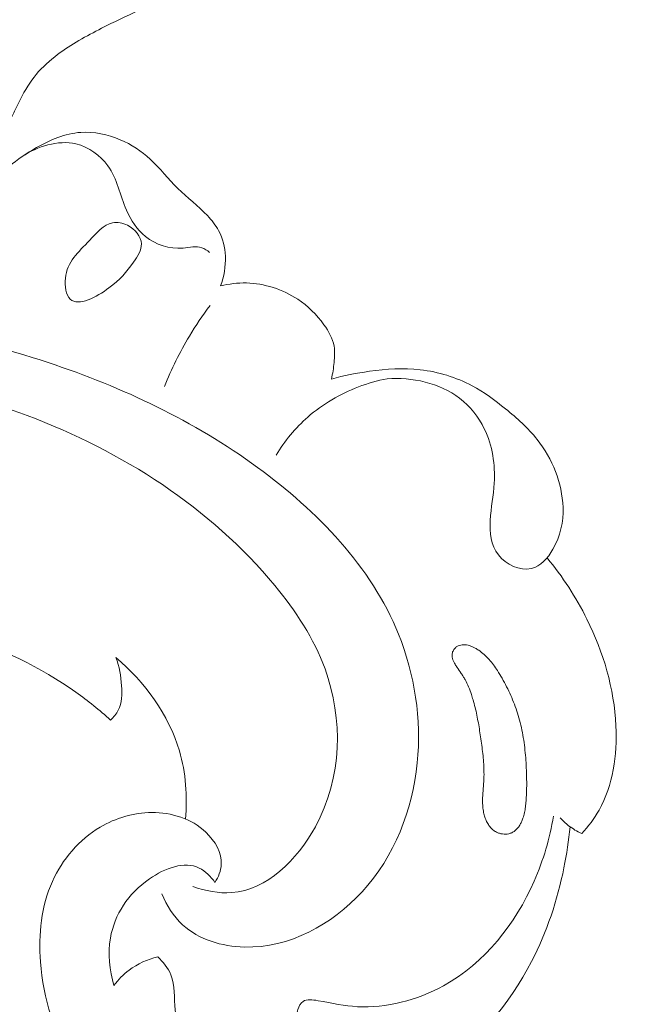
# Model space of a CAD drawing. Units: centimetres. Extents: x -629 to -462, y -383 to -147.
# Drawn here: x -549 to -546, y -251 to -246 of the extents above; entities that cross this region are included whole.
import ezdxf

# ---------------------------------------------------------------- set-up
doc = ezdxf.new("R2010")
doc.units = ezdxf.units.CM
doc.header["$MEASUREMENT"] = 0
doc.layers.add('layer 1', color=7, linetype='Continuous')

msp = doc.modelspace()

# ---------------------------------------------------------------- linework, layer by layer
at = {"layer": 'layer 1', "color": 250, "lineweight": 20}
for points, knots in [([(-629.12223, -383.03001), (-629.12223, -383.03001), (-629.12223, -146.8443), (-629.12223, -146.8443), (-629.12223, -146.8443), (-629.12223, -146.8443), (-462.12224, -146.8443), (-462.12224, -146.8443), (-462.12224, -146.8443), (-462.12224, -146.8443), (-462.12224, -383.03001), (-462.12224, -383.03001), (-462.12224, -383.03001), (-462.12224, -383.03001), (-629.12223, -383.03001), (-629.12223, -383.03001)], [0, 0, 0, 0, 0.2, 0.2, 0.2, 0.2, 0.4, 0.4, 0.4, 0.4, 0.6, 0.6, 0.6, 0.6, 1, 1, 1, 1]), ([(-547.04439, -240.60954), (-547.0741, -240.62049), (-547.10252, -240.63622), (-547.12661, -240.65654), (-547.12661, -240.65654), (-547.14602, -240.67289), (-547.16264, -240.69226), (-547.17794, -240.71314), (-547.17794, -240.71314), (-547.18938, -240.72873), (-547.20008, -240.74515), (-547.20414, -240.76382), (-547.20414, -240.76382), (-547.20611, -240.77266), (-547.2065, -240.78215), (-547.20969, -240.79067), (-547.20969, -240.79067), (-547.21424, -240.80285), (-547.22451, -240.8131), (-547.23619, -240.81943), (-547.23619, -240.81943), (-547.25043, -240.82718), (-547.26686, -240.82893), (-547.28305, -240.82925), (-547.28305, -240.82925), (-547.30221, -240.82967), (-547.32116, -240.82797), (-547.33983, -240.82391), (-547.33983, -240.82391), (-547.35337, -240.82097), (-547.3668, -240.81688), (-547.3789, -240.81063), (-547.3789, -240.81063), (-547.40733, -240.7958), (-547.42852, -240.76912), (-547.44739, -240.74201), (-547.44739, -240.74201), (-547.46878, -240.71116), (-547.48716, -240.67972), (-547.49975, -240.64547), (-547.49975, -240.64547), (-547.51461, -240.60486), (-547.52139, -240.5603), (-547.51758, -240.51715), (-547.51758, -240.51715), (-547.51243, -240.46088), (-547.48924, -240.40698), (-547.45711, -240.36035), (-547.45711, -240.36035), (-547.42146, -240.30866), (-547.37492, -240.26566), (-547.32225, -240.23237), (-547.32225, -240.23237), (-547.25711, -240.19116), (-547.18257, -240.16464), (-547.10649, -240.15257), (-547.10649, -240.15257), (-547.03146, -240.14061), (-546.95491, -240.14282), (-546.87894, -240.15106), (-546.87894, -240.15106), (-546.80963, -240.15867), (-546.74087, -240.17139), (-546.67572, -240.19457), (-546.67572, -240.19457), (-546.61487, -240.21633), (-546.55717, -240.24718), (-546.50171, -240.28128), (-546.50171, -240.28128), (-546.41903, -240.33196), (-546.3412, -240.38988), (-546.2702, -240.4551), (-546.2702, -240.4551), (-546.20139, -240.5184), (-546.13886, -240.58871), (-546.08171, -240.66302), (-546.08171, -240.66302), (-545.9879, -240.78493), (-545.90823, -240.91785), (-545.84551, -241.05777), (-545.84551, -241.05777), (-545.79297, -241.17475), (-545.75222, -241.29657), (-545.71968, -241.42058), (-545.71968, -241.42058), (-545.6835, -241.55826), (-545.65756, -241.69855), (-545.64652, -241.83997), (-545.64652, -241.83997), (-545.63337, -242.01074), (-545.64196, -242.18309), (-545.66436, -242.35292), (-545.66436, -242.35292), (-545.69433, -242.58059), (-545.74885, -242.80377), (-545.81431, -243.02342), (-545.81431, -243.02342), (-545.87762, -243.23564), (-545.95122, -243.44466), (-546.04103, -243.64686), (-546.04103, -243.64686), (-546.15312, -243.89875), (-546.29038, -244.14009), (-546.45239, -244.36279), (-546.45239, -244.36279), (-546.63936, -244.62006), (-546.8592, -244.85246), (-547.09851, -245.06307), (-547.09851, -245.06307), (-547.2954, -245.23641), (-547.50531, -245.39497), (-547.73141, -245.5259), (-547.73141, -245.5259), (-547.91502, -245.63237), (-548.1092, -245.72058), (-548.30192, -245.81044), (-548.30192, -245.81044), (-548.37104, -245.84272), (-548.44008, -245.87521), (-548.50827, -245.90959), (-548.50827, -245.90959), (-548.59247, -245.95213), (-548.67558, -245.99762), (-548.75103, -246.05452), (-548.75103, -246.05452), (-548.79397, -246.08693), (-548.83444, -246.12314), (-548.86866, -246.16439), (-548.86866, -246.16439), (-548.90308, -246.206), (-548.93104, -246.25284), (-548.95583, -246.30099), (-548.95583, -246.30099), (-548.96594, -246.32071), (-548.97554, -246.34062), (-548.98492, -246.3606), (-548.98492, -246.3606), (-548.99437, -246.38094), (-549.00366, -246.40141), (-549.01563, -246.42048), (-549.01563, -246.42048), (-549.0335, -246.44909), (-549.05748, -246.47486), (-549.08642, -246.49187), (-549.08642, -246.49187), (-549.10516, -246.50282), (-549.12593, -246.51023), (-549.14721, -246.51497), (-549.14721, -246.51497), (-549.1727, -246.52055), (-549.19868, -246.5224), (-549.22429, -246.52664), (-549.22429, -246.52664), (-549.25243, -246.5314), (-549.28005, -246.5391), (-549.30791, -246.54618), (-549.30791, -246.54618), (-549.32741, -246.55121), (-549.34713, -246.55589), (-549.36714, -246.5584), (-549.36714, -246.5584), (-549.38074, -246.56005), (-549.39452, -246.56072), (-549.40824, -246.56075)], [0, 0, 0, 0, 0.0238095, 0.0238095, 0.0238095, 0.0238095, 0.047619, 0.047619, 0.047619, 0.047619, 0.0714286, 0.0714286, 0.0714286, 0.0714286, 0.0952381, 0.0952381, 0.0952381, 0.0952381, 0.1190476, 0.1190476, 0.1190476, 0.1190476, 0.1428571, 0.1428571, 0.1428571, 0.1428571, 0.1666667, 0.1666667, 0.1666667, 0.1666667, 0.1904762, 0.1904762, 0.1904762, 0.1904762, 0.2142857, 0.2142857, 0.2142857, 0.2142857, 0.2380952, 0.2380952, 0.2380952, 0.2380952, 0.2619048, 0.2619048, 0.2619048, 0.2619048, 0.2857143, 0.2857143, 0.2857143, 0.2857143, 0.3095238, 0.3095238, 0.3095238, 0.3095238, 0.3333333, 0.3333333, 0.3333333, 0.3333333, 0.3571429, 0.3571429, 0.3571429, 0.3571429, 0.3809524, 0.3809524, 0.3809524, 0.3809524, 0.4047619, 0.4047619, 0.4047619, 0.4047619, 0.4285714, 0.4285714, 0.4285714, 0.4285714, 0.452381, 0.452381, 0.452381, 0.452381, 0.4761905, 0.4761905, 0.4761905, 0.4761905, 0.5, 0.5, 0.5, 0.5, 0.5238095, 0.5238095, 0.5238095, 0.5238095, 0.547619, 0.547619, 0.547619, 0.547619, 0.5714286, 0.5714286, 0.5714286, 0.5714286, 0.5952381, 0.5952381, 0.5952381, 0.5952381, 0.6190476, 0.6190476, 0.6190476, 0.6190476, 0.6428571, 0.6428571, 0.6428571, 0.6428571, 0.6666667, 0.6666667, 0.6666667, 0.6666667, 0.6904762, 0.6904762, 0.6904762, 0.6904762, 0.7142857, 0.7142857, 0.7142857, 0.7142857, 0.7380952, 0.7380952, 0.7380952, 0.7380952, 0.7619048, 0.7619048, 0.7619048, 0.7619048, 0.7857143, 0.7857143, 0.7857143, 0.7857143, 0.8095238, 0.8095238, 0.8095238, 0.8095238, 0.8333333, 0.8333333, 0.8333333, 0.8333333, 0.8571429, 0.8571429, 0.8571429, 0.8571429, 0.8809524, 0.8809524, 0.8809524, 0.8809524, 0.9047619, 0.9047619, 0.9047619, 0.9047619, 0.9285714, 0.9285714, 0.9285714, 0.9285714, 0.952381, 0.952381, 0.952381, 0.952381, 1, 1, 1, 1]), ([(-549.32143, -246.98062), (-549.27163, -246.91507), (-549.21668, -246.8535), (-549.15825, -246.79555), (-549.15825, -246.79555), (-549.07093, -246.70886), (-548.97601, -246.63021), (-548.86737, -246.56846), (-548.86737, -246.56846), (-548.79162, -246.52549), (-548.70924, -246.49064), (-548.62346, -246.48467), (-548.62346, -246.48467), (-548.55003, -246.47949), (-548.4741, -246.49546), (-548.40522, -246.52512), (-548.40522, -246.52512), (-548.34391, -246.5515), (-548.28819, -246.58862), (-548.23959, -246.6332), (-548.23959, -246.6332), (-548.18532, -246.68299), (-548.13987, -246.74209), (-548.08744, -246.79373), (-548.08744, -246.79373), (-548.03462, -246.8457), (-547.97468, -246.89021), (-547.92359, -246.94452), (-547.92359, -246.94452), (-547.89983, -246.96969), (-547.87804, -246.99701), (-547.86188, -247.02741), (-547.86188, -247.02741), (-547.83881, -247.07037), (-547.82708, -247.11958), (-547.82472, -247.16869), (-547.82472, -247.16869), (-547.82208, -247.22488), (-547.83156, -247.28112), (-547.85141, -247.33275)], [0, 0, 0, 0, 0.0909091, 0.0909091, 0.0909091, 0.0909091, 0.1818182, 0.1818182, 0.1818182, 0.1818182, 0.2727273, 0.2727273, 0.2727273, 0.2727273, 0.3636364, 0.3636364, 0.3636364, 0.3636364, 0.4545455, 0.4545455, 0.4545455, 0.4545455, 0.5454545, 0.5454545, 0.5454545, 0.5454545, 0.6363636, 0.6363636, 0.6363636, 0.6363636, 0.7272727, 0.7272727, 0.7272727, 0.7272727, 0.8181818, 0.8181818, 0.8181818, 0.8181818, 1, 1, 1, 1]), ([(-548.9467, -246.61811), (-548.86206, -246.56222), (-548.75046, -246.52478), (-548.64964, -246.54852), (-548.64964, -246.54852), (-548.57947, -246.56509), (-548.5145, -246.61125), (-548.47319, -246.66919), (-548.47319, -246.66919), (-548.42187, -246.74115), (-548.4069, -246.83117), (-548.37113, -246.91354), (-548.37113, -246.91354), (-548.34687, -246.96945), (-548.31295, -247.02189), (-548.2659, -247.05965), (-548.2659, -247.05965), (-548.2092, -247.10534), (-548.13316, -247.12967), (-548.05805, -247.12329), (-548.05805, -247.12329), (-548.02218, -247.12031), (-547.98647, -247.11024), (-547.95442, -247.12133), (-547.95442, -247.12133), (-547.93909, -247.12662), (-547.92458, -247.13672), (-547.91213, -247.14769)], [0, 0, 0, 0, 0.125, 0.125, 0.125, 0.125, 0.25, 0.25, 0.25, 0.25, 0.375, 0.375, 0.375, 0.375, 0.5, 0.5, 0.5, 0.5, 0.625, 0.625, 0.625, 0.625, 0.75, 0.75, 0.75, 0.75, 1, 1, 1, 1]), ([(-548.44723, -246.98456), (-548.49781, -246.9942), (-548.53577, -247.03963), (-548.57489, -247.08119), (-548.57489, -247.08119), (-548.63544, -247.14534), (-548.69901, -247.20038), (-548.70823, -247.28952), (-548.70823, -247.28952), (-548.7127, -247.33231), (-548.70469, -247.38295), (-548.68077, -247.40577), (-548.68077, -247.40577), (-548.63602, -247.44839), (-548.53597, -247.39443), (-548.46758, -247.34376), (-548.46758, -247.34376), (-548.40661, -247.29873), (-548.3709, -247.25624), (-548.33156, -247.20083), (-548.33156, -247.20083), (-548.30978, -247.17026), (-548.28691, -247.13563), (-548.28827, -247.10048), (-548.28827, -247.10048), (-548.28973, -247.05974), (-548.32368, -247.0183), (-548.36451, -246.99763), (-548.36451, -246.99763), (-548.39122, -246.98412), (-548.4209, -246.97951), (-548.44723, -246.98456)], [0, 0, 0, 0, 0.1111111, 0.1111111, 0.1111111, 0.1111111, 0.2222222, 0.2222222, 0.2222222, 0.2222222, 0.3333333, 0.3333333, 0.3333333, 0.3333333, 0.4444444, 0.4444444, 0.4444444, 0.4444444, 0.5555556, 0.5555556, 0.5555556, 0.5555556, 0.6666667, 0.6666667, 0.6666667, 0.6666667, 0.7777778, 0.7777778, 0.7777778, 0.7777778, 1, 1, 1, 1]), ([(-547.85141, -247.33275), (-547.80482, -247.32116), (-547.75663, -247.31527), (-547.70816, -247.31644), (-547.70816, -247.31644), (-547.60885, -247.31894), (-547.50845, -247.35137), (-547.42527, -247.40605), (-547.42527, -247.40605), (-547.36868, -247.44325), (-547.32005, -247.49087), (-547.2801, -247.54687), (-547.2801, -247.54687), (-547.2541, -247.58314), (-547.23186, -247.6229), (-547.22437, -247.66536), (-547.22437, -247.66536), (-547.2193, -247.6946), (-547.22116, -247.72504), (-547.22417, -247.75515), (-547.22417, -247.75515), (-547.22738, -247.78642), (-547.2317, -247.81713), (-547.23925, -247.84733)], [0, 0, 0, 0, 0.1428571, 0.1428571, 0.1428571, 0.1428571, 0.2857143, 0.2857143, 0.2857143, 0.2857143, 0.4285714, 0.4285714, 0.4285714, 0.4285714, 0.5714286, 0.5714286, 0.5714286, 0.5714286, 0.7142857, 0.7142857, 0.7142857, 0.7142857, 1, 1, 1, 1]), ([(-548.1605, -247.88779), (-548.12218, -247.79175), (-548.07612, -247.69848), (-548.02288, -247.60973), (-548.02288, -247.60973), (-547.98808, -247.55164), (-547.95015, -247.49542), (-547.90935, -247.44139)], [0, 0, 0, 0, 0.3333333, 0.3333333, 0.3333333, 0.3333333, 1, 1, 1, 1]), ([(-548.17464, -250.69041), (-548.14859, -250.7535), (-548.11087, -250.81442), (-548.06069, -250.861), (-548.06069, -250.861), (-547.97184, -250.94346), (-547.84386, -250.98096), (-547.71918, -250.98403), (-547.71918, -250.98403), (-547.47088, -250.99019), (-547.23577, -250.86007), (-547.06964, -250.67894), (-547.06964, -250.67894), (-546.89035, -250.48341), (-546.79157, -250.22865), (-546.76517, -249.96749), (-546.76517, -249.96749), (-546.74067, -249.72572), (-546.77826, -249.47855), (-546.8687, -249.25512), (-546.8687, -249.25512), (-547.0194, -248.8827), (-547.31685, -248.57611), (-547.64652, -248.33507), (-547.64652, -248.33507), (-548.00031, -248.07641), (-548.39127, -247.89312), (-548.80237, -247.7561), (-548.80237, -247.7561), (-549.27721, -247.59771), (-549.77891, -247.50089), (-550.27415, -247.52464), (-550.27415, -247.52464), (-550.39301, -247.53032), (-550.51146, -247.54292), (-550.62898, -247.56076)], [0, 0, 0, 0, 0.1, 0.1, 0.1, 0.1, 0.2, 0.2, 0.2, 0.2, 0.3, 0.3, 0.3, 0.3, 0.4, 0.4, 0.4, 0.4, 0.5, 0.5, 0.5, 0.5, 0.6, 0.6, 0.6, 0.6, 0.7, 0.7, 0.7, 0.7, 0.8, 0.8, 0.8, 0.8, 1, 1, 1, 1]), ([(-548.00414, -250.65053), (-547.93548, -250.67397), (-547.86057, -250.68868), (-547.78929, -250.68325), (-547.78929, -250.68325), (-547.59518, -250.66855), (-547.42843, -250.50461), (-547.32763, -250.31928), (-547.32763, -250.31928), (-547.17857, -250.04504), (-547.17391, -249.72407), (-547.27414, -249.44823), (-547.27414, -249.44823), (-547.33563, -249.27891), (-547.43667, -249.12664), (-547.55203, -248.98674), (-547.55203, -248.98674), (-547.90653, -248.55688), (-548.39617, -248.24511), (-548.91888, -248.04855), (-548.91888, -248.04855), (-549.36153, -247.88209), (-549.82784, -247.79814), (-550.29417, -247.78478), (-550.29417, -247.78478), (-550.73853, -247.77213), (-551.18293, -247.82346), (-551.61735, -247.92173), (-551.61735, -247.92173), (-552.36097, -248.08966), (-553.07527, -248.39482), (-553.7067, -248.81032)], [0, 0, 0, 0, 0.1111111, 0.1111111, 0.1111111, 0.1111111, 0.2222222, 0.2222222, 0.2222222, 0.2222222, 0.3333333, 0.3333333, 0.3333333, 0.3333333, 0.4444444, 0.4444444, 0.4444444, 0.4444444, 0.5555556, 0.5555556, 0.5555556, 0.5555556, 0.6666667, 0.6666667, 0.6666667, 0.6666667, 0.7777778, 0.7777778, 0.7777778, 0.7777778, 1, 1, 1, 1]), ([(-547.23925, -247.84733), (-547.17052, -247.82791), (-547.10013, -247.81411), (-547.02906, -247.8043), (-547.02906, -247.8043), (-546.93611, -247.79143), (-546.84181, -247.78547), (-546.74831, -247.7959), (-546.74831, -247.7959), (-546.64887, -247.80705), (-546.55025, -247.83679), (-546.462, -247.88396), (-546.462, -247.88396), (-546.39591, -247.91939), (-546.33571, -247.96452), (-546.27724, -248.01184), (-546.27724, -248.01184), (-546.2142, -248.06305), (-546.15323, -248.1167), (-546.10261, -248.18098), (-546.10261, -248.18098), (-546.01921, -248.28715), (-545.96406, -248.42208), (-545.96011, -248.55548), (-545.96011, -248.55548), (-545.95768, -248.63524), (-545.97367, -248.71443), (-546.01572, -248.78709), (-546.01572, -248.78709), (-546.0441, -248.83607), (-546.08427, -248.88211), (-546.1351, -248.8939), (-546.1351, -248.8939), (-546.19715, -248.90823), (-546.27488, -248.87184), (-546.3169, -248.81828), (-546.3169, -248.81828), (-546.35884, -248.76479), (-546.36522, -248.69415), (-546.36191, -248.62741), (-546.36191, -248.62741), (-546.35834, -248.55696), (-546.34406, -248.49074), (-546.33984, -248.42215), (-546.33984, -248.42215), (-546.33366, -248.32084), (-546.34935, -248.21421), (-546.39462, -248.1214), (-546.39462, -248.1214), (-546.42654, -248.05596), (-546.47315, -247.99746), (-546.53094, -247.9532), (-546.53094, -247.9532), (-546.64192, -247.86821), (-546.79418, -247.83567), (-546.93191, -247.84486)], [0, 0, 0, 0, 0.0666667, 0.0666667, 0.0666667, 0.0666667, 0.1333333, 0.1333333, 0.1333333, 0.1333333, 0.2, 0.2, 0.2, 0.2, 0.2666667, 0.2666667, 0.2666667, 0.2666667, 0.3333333, 0.3333333, 0.3333333, 0.3333333, 0.4, 0.4, 0.4, 0.4, 0.4666667, 0.4666667, 0.4666667, 0.4666667, 0.5333333, 0.5333333, 0.5333333, 0.5333333, 0.6, 0.6, 0.6, 0.6, 0.6666667, 0.6666667, 0.6666667, 0.6666667, 0.7333333, 0.7333333, 0.7333333, 0.7333333, 0.8, 0.8, 0.8, 0.8, 0.8666667, 0.8666667, 0.8666667, 0.8666667, 1, 1, 1, 1]), ([(-547.5445, -248.26691), (-547.49698, -248.18906), (-547.43812, -248.11717), (-547.36924, -248.05681), (-547.36924, -248.05681), (-547.28738, -247.98503), (-547.19128, -247.92956), (-547.08945, -247.89064), (-547.08945, -247.89064), (-547.03818, -247.87108), (-546.98551, -247.85574), (-546.93191, -247.84486)], [0, 0, 0, 0, 0.25, 0.25, 0.25, 0.25, 0.5, 0.5, 0.5, 0.5, 1, 1, 1, 1]), ([(-546.04835, -248.83443), (-545.96206, -248.93781), (-545.88816, -249.05192), (-545.82811, -249.1729), (-545.82811, -249.1729), (-545.73695, -249.3564), (-545.67757, -249.55554), (-545.66784, -249.76276), (-545.66784, -249.76276), (-545.66033, -249.92425), (-545.683, -250.09068), (-545.76083, -250.22782), (-545.76083, -250.22782), (-545.78733, -250.27459), (-545.82034, -250.31793), (-545.85656, -250.35762)], [0, 0, 0, 0, 0.2, 0.2, 0.2, 0.2, 0.4, 0.4, 0.4, 0.4, 0.6, 0.6, 0.6, 0.6, 1, 1, 1, 1]), ([(-548.45804, -249.73044), (-548.51907, -249.67594), (-548.58297, -249.62466), (-548.64983, -249.57716), (-548.64983, -249.57716), (-548.84588, -249.43772), (-549.06706, -249.3306), (-549.29624, -249.26025)], [0, 0, 0, 0, 0.3333333, 0.3333333, 0.3333333, 0.3333333, 1, 1, 1, 1]), ([(-546.55231, -249.3291), (-546.54833, -249.3258), (-546.54401, -249.32304), (-546.53929, -249.32088), (-546.53929, -249.32088), (-546.53471, -249.31873), (-546.52979, -249.31727), (-546.52478, -249.31615), (-546.52478, -249.31615), (-546.51962, -249.31503), (-546.51435, -249.31439), (-546.50903, -249.31431), (-546.50903, -249.31431), (-546.50344, -249.31421), (-546.49787, -249.31461), (-546.49241, -249.31544), (-546.49241, -249.31544), (-546.48688, -249.31634), (-546.48145, -249.31767), (-546.47614, -249.3193), (-546.47614, -249.3193), (-546.47083, -249.32093), (-546.46556, -249.32291), (-546.46041, -249.32519), (-546.46041, -249.32519), (-546.45525, -249.32746), (-546.4503, -249.32997), (-546.44539, -249.33269), (-546.44539, -249.33269), (-546.43849, -249.33646), (-546.43177, -249.3406), (-546.42531, -249.34504), (-546.42531, -249.34504), (-546.41465, -249.35226), (-546.40442, -249.3603), (-546.39492, -249.36889), (-546.39492, -249.36889), (-546.38536, -249.37741), (-546.37646, -249.38655), (-546.36803, -249.39608), (-546.36803, -249.39608), (-546.35953, -249.40553), (-546.35162, -249.41553), (-546.34399, -249.4257), (-546.34399, -249.4257), (-546.33649, -249.43587), (-546.3294, -249.44636), (-546.32251, -249.45694), (-546.32251, -249.45694), (-546.3135, -249.47089), (-546.30489, -249.48516), (-546.2967, -249.49961), (-546.2967, -249.49961), (-546.27901, -249.53038), (-546.26297, -249.562), (-546.24857, -249.59431), (-546.24857, -249.59431), (-546.23418, -249.62649), (-546.22164, -249.65945), (-546.21105, -249.69286), (-546.21105, -249.69286), (-546.20562, -249.70994), (-546.20076, -249.72707), (-546.19644, -249.74438), (-546.19644, -249.74438), (-546.19185, -249.76245), (-546.18788, -249.78079), (-546.18441, -249.7991), (-546.18441, -249.7991), (-546.1773, -249.83598), (-546.17228, -249.87331), (-546.16867, -249.91076), (-546.16867, -249.91076), (-546.1651, -249.94779), (-546.163, -249.985), (-546.16176, -250.02215), (-546.16176, -250.02215), (-546.16023, -250.06806), (-546.16003, -250.11416), (-546.16297, -250.16009), (-546.16297, -250.16009), (-546.16362, -250.17135), (-546.16455, -250.18263), (-546.16562, -250.19393), (-546.16562, -250.19393), (-546.16623, -250.19944), (-546.16685, -250.20495), (-546.16754, -250.2104), (-546.16754, -250.2104), (-546.16882, -250.22086), (-546.17038, -250.23135), (-546.17259, -250.24167), (-546.17259, -250.24167), (-546.17478, -250.25228), (-546.17769, -250.2628), (-546.18126, -250.27302), (-546.18126, -250.27302), (-546.18362, -250.27981), (-546.18627, -250.28648), (-546.18935, -250.29305), (-546.18935, -250.29305), (-546.19225, -250.29924), (-546.19551, -250.3054), (-546.19916, -250.31123), (-546.19916, -250.31123), (-546.2028, -250.31705), (-546.20674, -250.32262), (-546.21121, -250.32788), (-546.21121, -250.32788), (-546.21561, -250.33306), (-546.22041, -250.33778), (-546.22574, -250.34205), (-546.22574, -250.34205), (-546.231, -250.34623), (-546.23667, -250.34981), (-546.24276, -250.35265), (-546.24276, -250.35265), (-546.24816, -250.35515), (-546.25382, -250.35702), (-546.25961, -250.35827), (-546.25961, -250.35827), (-546.26526, -250.35951), (-546.27095, -250.36019), (-546.27675, -250.36038), (-546.27675, -250.36038), (-546.28263, -250.3605), (-546.2884, -250.36019), (-546.29428, -250.35939), (-546.29428, -250.35939), (-546.30002, -250.35858), (-546.3058, -250.35734), (-546.31133, -250.35566), (-546.31133, -250.35566), (-546.31692, -250.35406), (-546.32234, -250.35195), (-546.32759, -250.34932), (-546.32759, -250.34932), (-546.33446, -250.34598), (-546.34097, -250.34175), (-546.34697, -250.33692), (-546.34697, -250.33692), (-546.35365, -250.3315), (-546.35963, -250.32525), (-546.36493, -250.31851), (-546.36493, -250.31851), (-546.3703, -250.31171), (-546.37487, -250.30442), (-546.37889, -250.2968), (-546.37889, -250.2968), (-546.38299, -250.28912), (-546.38641, -250.2811), (-546.38934, -250.27296), (-546.38934, -250.27296), (-546.39228, -250.26469), (-546.39474, -250.2563), (-546.3967, -250.24781), (-546.3967, -250.24781), (-546.39908, -250.23779), (-546.40082, -250.22764), (-546.402, -250.21745), (-546.402, -250.21745), (-546.40337, -250.20593), (-546.40409, -250.19442), (-546.40425, -250.18287), (-546.40425, -250.18287), (-546.40438, -250.1716), (-546.40409, -250.1603), (-546.40352, -250.14897), (-546.40352, -250.14897), (-546.40294, -250.13779), (-546.40206, -250.12672), (-546.40113, -250.11558), (-546.40113, -250.11558), (-546.40017, -250.10379), (-546.39921, -250.09201), (-546.39839, -250.08024), (-546.39839, -250.08024), (-546.39791, -250.07474), (-546.39758, -250.06925), (-546.39731, -250.06383), (-546.39731, -250.06383), (-546.39652, -250.04915), (-546.39622, -250.03444), (-546.39642, -250.0197), (-546.39642, -250.0197), (-546.39672, -249.98901), (-546.39879, -249.95825), (-546.40191, -249.92764), (-546.40191, -249.92764), (-546.40501, -249.89653), (-546.40929, -249.8656), (-546.41372, -249.83467), (-546.41372, -249.83467), (-546.41795, -249.80522), (-546.42255, -249.77572), (-546.42763, -249.74634), (-546.42763, -249.74634), (-546.43274, -249.71746), (-546.43856, -249.68863), (-546.44556, -249.66011), (-546.44556, -249.66011), (-546.44898, -249.64592), (-546.45275, -249.63182), (-546.45694, -249.61776), (-546.45694, -249.61776), (-546.4597, -249.60819), (-546.46267, -249.59872), (-546.46585, -249.58932), (-546.46585, -249.58932), (-546.47055, -249.57509), (-546.47574, -249.56097), (-546.48155, -249.54711), (-546.48155, -249.54711), (-546.48734, -249.53339), (-546.49376, -249.51994), (-546.50106, -249.50691), (-546.50106, -249.50691), (-546.50438, -249.50094), (-546.50783, -249.49512), (-546.51157, -249.48932), (-546.51157, -249.48932), (-546.51498, -249.48392), (-546.51853, -249.47867), (-546.52216, -249.47336), (-546.52216, -249.47336), (-546.52982, -249.462), (-546.53769, -249.45072), (-546.54514, -249.43926), (-546.54514, -249.43926), (-546.54887, -249.43361), (-546.55238, -249.42786), (-546.55576, -249.4221), (-546.55576, -249.4221), (-546.55781, -249.41865), (-546.55973, -249.41519), (-546.56157, -249.41165), (-546.56157, -249.41165), (-546.564, -249.4071), (-546.56629, -249.40253), (-546.5681, -249.39771), (-546.5681, -249.39771), (-546.57005, -249.3929), (-546.5716, -249.38778), (-546.57245, -249.3826), (-546.57245, -249.3826), (-546.57282, -249.37979), (-546.57311, -249.37705), (-546.57306, -249.3742), (-546.57306, -249.3742), (-546.57311, -249.37087), (-546.57282, -249.36745), (-546.57218, -249.36406), (-546.57218, -249.36406), (-546.57095, -249.35736), (-546.56857, -249.35085), (-546.56522, -249.34491), (-546.56522, -249.34491), (-546.56187, -249.33896), (-546.55756, -249.33357), (-546.55231, -249.3291)], [0, 0, 0, 0, 0.0151515, 0.0151515, 0.0151515, 0.0151515, 0.030303, 0.030303, 0.030303, 0.030303, 0.0454545, 0.0454545, 0.0454545, 0.0454545, 0.0606061, 0.0606061, 0.0606061, 0.0606061, 0.0757576, 0.0757576, 0.0757576, 0.0757576, 0.0909091, 0.0909091, 0.0909091, 0.0909091, 0.1060606, 0.1060606, 0.1060606, 0.1060606, 0.1212121, 0.1212121, 0.1212121, 0.1212121, 0.1363636, 0.1363636, 0.1363636, 0.1363636, 0.1515152, 0.1515152, 0.1515152, 0.1515152, 0.1666667, 0.1666667, 0.1666667, 0.1666667, 0.1818182, 0.1818182, 0.1818182, 0.1818182, 0.1969697, 0.1969697, 0.1969697, 0.1969697, 0.2121212, 0.2121212, 0.2121212, 0.2121212, 0.2272727, 0.2272727, 0.2272727, 0.2272727, 0.2424242, 0.2424242, 0.2424242, 0.2424242, 0.2575758, 0.2575758, 0.2575758, 0.2575758, 0.2727273, 0.2727273, 0.2727273, 0.2727273, 0.2878788, 0.2878788, 0.2878788, 0.2878788, 0.3030303, 0.3030303, 0.3030303, 0.3030303, 0.3181818, 0.3181818, 0.3181818, 0.3181818, 0.3333333, 0.3333333, 0.3333333, 0.3333333, 0.3484848, 0.3484848, 0.3484848, 0.3484848, 0.3636364, 0.3636364, 0.3636364, 0.3636364, 0.3787879, 0.3787879, 0.3787879, 0.3787879, 0.3939394, 0.3939394, 0.3939394, 0.3939394, 0.4090909, 0.4090909, 0.4090909, 0.4090909, 0.4242424, 0.4242424, 0.4242424, 0.4242424, 0.4393939, 0.4393939, 0.4393939, 0.4393939, 0.4545455, 0.4545455, 0.4545455, 0.4545455, 0.469697, 0.469697, 0.469697, 0.469697, 0.4848485, 0.4848485, 0.4848485, 0.4848485, 0.5, 0.5, 0.5, 0.5, 0.5151515, 0.5151515, 0.5151515, 0.5151515, 0.530303, 0.530303, 0.530303, 0.530303, 0.5454545, 0.5454545, 0.5454545, 0.5454545, 0.5606061, 0.5606061, 0.5606061, 0.5606061, 0.5757576, 0.5757576, 0.5757576, 0.5757576, 0.5909091, 0.5909091, 0.5909091, 0.5909091, 0.6060606, 0.6060606, 0.6060606, 0.6060606, 0.6212121, 0.6212121, 0.6212121, 0.6212121, 0.6363636, 0.6363636, 0.6363636, 0.6363636, 0.6515152, 0.6515152, 0.6515152, 0.6515152, 0.6666667, 0.6666667, 0.6666667, 0.6666667, 0.6818182, 0.6818182, 0.6818182, 0.6818182, 0.6969697, 0.6969697, 0.6969697, 0.6969697, 0.7121212, 0.7121212, 0.7121212, 0.7121212, 0.7272727, 0.7272727, 0.7272727, 0.7272727, 0.7424242, 0.7424242, 0.7424242, 0.7424242, 0.7575758, 0.7575758, 0.7575758, 0.7575758, 0.7727273, 0.7727273, 0.7727273, 0.7727273, 0.7878788, 0.7878788, 0.7878788, 0.7878788, 0.8030303, 0.8030303, 0.8030303, 0.8030303, 0.8181818, 0.8181818, 0.8181818, 0.8181818, 0.8333333, 0.8333333, 0.8333333, 0.8333333, 0.8484848, 0.8484848, 0.8484848, 0.8484848, 0.8636364, 0.8636364, 0.8636364, 0.8636364, 0.8787879, 0.8787879, 0.8787879, 0.8787879, 0.8939394, 0.8939394, 0.8939394, 0.8939394, 0.9090909, 0.9090909, 0.9090909, 0.9090909, 0.9242424, 0.9242424, 0.9242424, 0.9242424, 0.9393939, 0.9393939, 0.9393939, 0.9393939, 0.9545455, 0.9545455, 0.9545455, 0.9545455, 0.969697, 0.969697, 0.969697, 0.969697, 1, 1, 1, 1]), ([(-548.42905, -249.385), (-548.41005, -249.43461), (-548.40113, -249.48681), (-548.39772, -249.54102), (-548.39772, -249.54102), (-548.39472, -249.58752), (-548.39579, -249.63557), (-548.41587, -249.67572), (-548.41587, -249.67572), (-548.42605, -249.6962), (-548.44123, -249.71467), (-548.45804, -249.73044)], [0, 0, 0, 0, 0.25, 0.25, 0.25, 0.25, 0.5, 0.5, 0.5, 0.5, 1, 1, 1, 1]), ([(-548.04433, -250.27702), (-548.03372, -250.15165), (-548.04243, -250.02246), (-548.07844, -249.90053), (-548.07844, -249.90053), (-548.13763, -249.70024), (-548.27029, -249.51939), (-548.42905, -249.385)], [0, 0, 0, 0, 0.3333333, 0.3333333, 0.3333333, 0.3333333, 1, 1, 1, 1]), ([(-545.92086, -250.31977), (-545.92819, -250.39557), (-545.93959, -250.47091), (-545.95481, -250.54565), (-545.95481, -250.54565), (-545.99125, -250.72504), (-546.0491, -250.90107), (-546.13335, -251.0632), (-546.13335, -251.0632), (-546.2566, -251.30058), (-546.43624, -251.50827), (-546.64581, -251.67782), (-546.64581, -251.67782), (-546.81277, -251.81283), (-546.9988, -251.92364), (-547.20146, -251.99209), (-547.20146, -251.99209), (-547.4557, -252.07786), (-547.73616, -252.09687), (-548.00496, -252.03144), (-548.00496, -252.03144), (-548.25884, -251.96962), (-548.50247, -251.8324), (-548.65301, -251.62796), (-548.65301, -251.62796), (-548.77032, -251.46843), (-548.83108, -251.26784), (-548.8459, -251.06615), (-548.8459, -251.06615), (-548.85714, -250.9129), (-548.84189, -250.75906), (-548.77988, -250.622), (-548.77988, -250.622), (-548.72455, -250.4996), (-548.63195, -250.39064), (-548.51588, -250.32169), (-548.51588, -250.32169), (-548.43012, -250.27081), (-548.33161, -250.24167), (-548.23083, -250.24122), (-548.23083, -250.24122), (-548.12311, -250.24078), (-548.01294, -250.27298), (-547.93204, -250.35027), (-547.93204, -250.35027), (-547.88159, -250.39838), (-547.84256, -250.4641), (-547.84686, -250.52908), (-547.84686, -250.52908), (-547.84911, -250.56339), (-547.86343, -250.59754), (-547.88186, -250.62663)], [0, 0, 0, 0, 0.0714286, 0.0714286, 0.0714286, 0.0714286, 0.1428571, 0.1428571, 0.1428571, 0.1428571, 0.2142857, 0.2142857, 0.2142857, 0.2142857, 0.2857143, 0.2857143, 0.2857143, 0.2857143, 0.3571429, 0.3571429, 0.3571429, 0.3571429, 0.4285714, 0.4285714, 0.4285714, 0.4285714, 0.5, 0.5, 0.5, 0.5, 0.5714286, 0.5714286, 0.5714286, 0.5714286, 0.6428571, 0.6428571, 0.6428571, 0.6428571, 0.7142857, 0.7142857, 0.7142857, 0.7142857, 0.7857143, 0.7857143, 0.7857143, 0.7857143, 0.8571429, 0.8571429, 0.8571429, 0.8571429, 1, 1, 1, 1]), ([(-547.02625, -251.72708), (-547.10264, -251.7115), (-547.17337, -251.68092), (-547.24199, -251.63613), (-547.24199, -251.63613), (-547.33025, -251.57845), (-547.41482, -251.49714), (-547.42878, -251.39944), (-547.42878, -251.39944), (-547.43216, -251.3761), (-547.43143, -251.35192), (-547.42379, -251.3281), (-547.42379, -251.3281), (-547.41818, -251.31069), (-547.40893, -251.29348), (-547.39549, -251.2843), (-547.39549, -251.2843), (-547.37425, -251.2698), (-547.34283, -251.27498), (-547.31303, -251.28023), (-547.31303, -251.28023), (-547.23364, -251.29428), (-547.16602, -251.30922), (-547.09545, -251.31343), (-547.09545, -251.31343), (-546.93798, -251.3227), (-546.76637, -251.27812), (-546.62004, -251.1975), (-546.62004, -251.1975), (-546.39066, -251.07104), (-546.2234, -250.85584), (-546.11939, -250.61995), (-546.11939, -250.61995), (-546.06846, -250.50457), (-546.03269, -250.38419), (-546.01334, -250.26074)], [0, 0, 0, 0, 0.1, 0.1, 0.1, 0.1, 0.2, 0.2, 0.2, 0.2, 0.3, 0.3, 0.3, 0.3, 0.4, 0.4, 0.4, 0.4, 0.5, 0.5, 0.5, 0.5, 0.6, 0.6, 0.6, 0.6, 0.7, 0.7, 0.7, 0.7, 0.8, 0.8, 0.8, 0.8, 1, 1, 1, 1]), ([(-545.85656, -250.35762), (-545.88215, -250.34572), (-545.90662, -250.33096), (-545.92895, -250.31369), (-545.92895, -250.31369), (-545.94605, -250.30046), (-545.96186, -250.28572), (-545.97628, -250.26979)], [0, 0, 0, 0, 0.3333333, 0.3333333, 0.3333333, 0.3333333, 1, 1, 1, 1]), ([(-547.88186, -250.62663), (-547.90473, -250.59486), (-547.93453, -250.56415), (-547.96866, -250.54748), (-547.96866, -250.54748), (-548.0511, -250.50721), (-548.15891, -250.54867), (-548.24408, -250.60752), (-548.24408, -250.60752), (-548.36265, -250.68943), (-548.43717, -250.80523), (-548.45927, -250.93409), (-548.45927, -250.93409), (-548.47404, -251.02049), (-548.46521, -251.11264), (-548.43956, -251.19689)], [0, 0, 0, 0, 0.2, 0.2, 0.2, 0.2, 0.4, 0.4, 0.4, 0.4, 0.6, 0.6, 0.6, 0.6, 1, 1, 1, 1]), ([(-548.43956, -251.19689), (-548.41607, -251.16476), (-548.38815, -251.13547), (-548.3562, -251.11131), (-548.3562, -251.11131), (-548.30976, -251.07611), (-548.25478, -251.05157), (-548.1982, -251.0381)], [0, 0, 0, 0, 0.3333333, 0.3333333, 0.3333333, 0.3333333, 1, 1, 1, 1]), ([(-548.1982, -251.0381), (-548.16839, -251.06619), (-548.14056, -251.09968), (-548.12528, -251.13668), (-548.12528, -251.13668), (-548.10081, -251.19606), (-548.10887, -251.26454), (-548.10217, -251.33125), (-548.10217, -251.33125), (-548.09373, -251.4169), (-548.06105, -251.49966), (-548.0088, -251.56558), (-548.0088, -251.56558), (-547.94493, -251.64624), (-547.85175, -251.70167), (-547.75268, -251.73875), (-547.75268, -251.73875), (-547.51883, -251.82646), (-547.25202, -251.81238), (-547.02625, -251.72708)], [0, 0, 0, 0, 0.1666667, 0.1666667, 0.1666667, 0.1666667, 0.3333333, 0.3333333, 0.3333333, 0.3333333, 0.5, 0.5, 0.5, 0.5, 0.6666667, 0.6666667, 0.6666667, 0.6666667, 1, 1, 1, 1])]:
    msp.add_open_spline(points, degree=3, knots=knots, dxfattribs=at)

doc.saveas('drawing.dxf')
